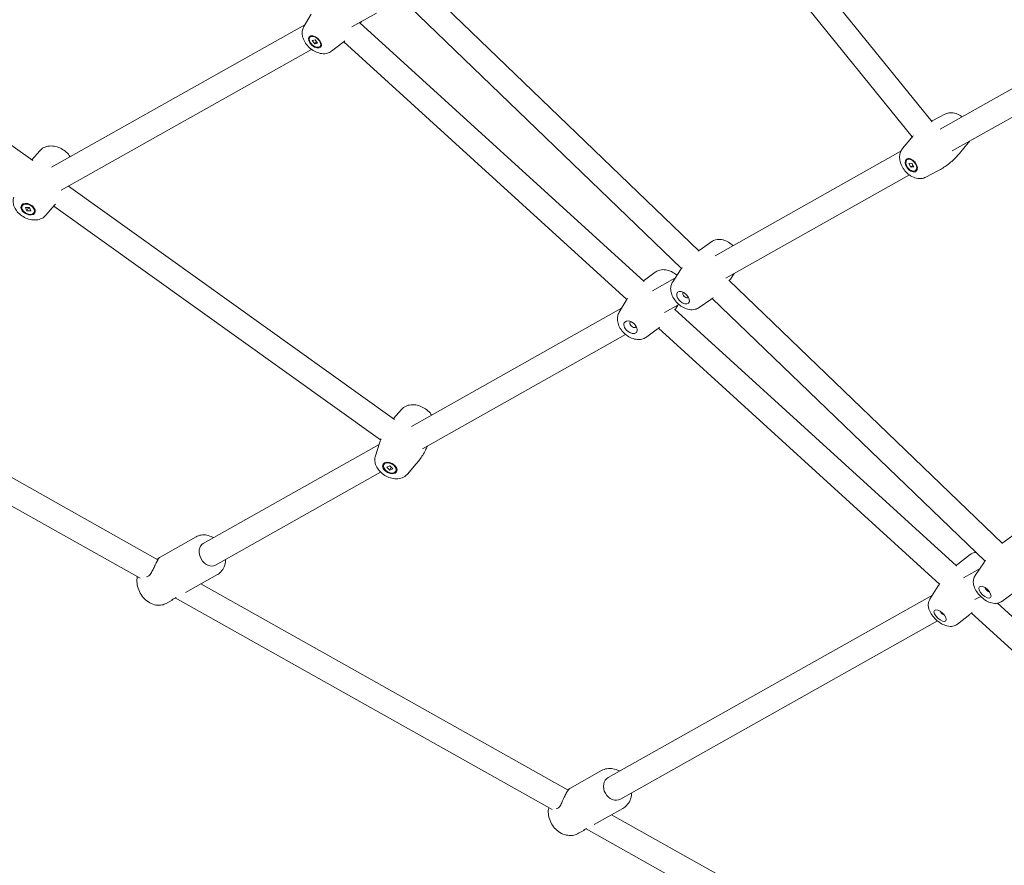
# Model space of a CAD drawing. Units: millimetres. Extents: x 3333 to 19309, y 5657 to 17302.
# Drawn here: x 12953 to 13589, y 8820 to 9366 of the extents above; entities that cross this region are included whole.
import ezdxf

# ---------------------------------------------------------------- set-up
doc = ezdxf.new("R2010")
doc.units = ezdxf.units.MM
doc.header["$LTSCALE"] = 75
doc.layers.add('Visible (ISO)', color=7, linetype='Continuous', lineweight=18)

msp = doc.modelspace()

# ---------------------------------------------------------------- linework, layer by layer
at = {"layer": 'Visible (ISO)'}
for p, q in [((13392.52, 9484.36), (13542.06, 9299.66)), ((13380.45, 9473.84), (13529.32, 9289.97)), ((12751.66, 9424.99), (12961.84, 9274.67)), ((13391.74, 9216.21), (13215.57, 9385.8)), ((13380.3, 9205.01), (13204.77, 9373.99)), ((13136.74, 9361.2), (13141.47, 9369.03)), ((13183.5, 9369.87), (13167.68, 9360.98)), ((13137.43, 9362.34), (12973.77, 9270.39)), ((13356.24, 9196.65), (13172.91, 9363.49)), ((13174.05, 9364.56), (13173.79, 9364.13)), ((13668.3, 9362.93), (13547.3, 9294.93)), ((13140.53, 9354.24), (13140.89, 9354.63)), ((13142.14, 9352.12), (13143.93, 9352.63)), ((13143.74, 9349.89), (13142.14, 9352.12)), ((13143.93, 9352.63), (13145.54, 9350.4)), ((13141.72, 9346.4), (12980.21, 9255.66)), ((13144.95, 9351.23), (13143.74, 9349.89)), ((13145.54, 9350.4), (13143.74, 9349.89)), ((13147.15, 9348.28), (13147.5, 9348.68)), ((13154.46, 9345.24), (13161.76, 9350.77)), ((13345.11, 9185.14), (13162.49, 9351.34)), ((13676.23, 9349.04), (13554.95, 9280.88)), ((13550.4, 9304.61), (13542.54, 9300.47)), ((13523.05, 9282.47), (13528.73, 9289.29)), ((13565.39, 9286.1), (13559.7, 9279.28)), ((12966.33, 9281.04), (12961.21, 9275.12)), ((13521.92, 9280.67), (13402.09, 9213.33)), ((13525.86, 9275.14), (13526.26, 9275.47)), ((13527.1, 9272.81), (13529.04, 9273.03)), ((13528.27, 9270.34), (13527.1, 9272.81)), ((13529.75, 9271.54), (13528.27, 9270.34)), ((13530.21, 9270.56), (13528.27, 9270.34)), ((13529.04, 9273.03), (13530.21, 9270.56)), ((13527.42, 9265.41), (13408.99, 9198.85)), ((13531.46, 9268.23), (13531.86, 9268.55)), ((13538.04, 9263.95), (13545.89, 9268.1)), ((12984.81, 9258.25), (13195.23, 9107.77)), ((12954.92, 9245.51), (12955.16, 9245.95)), ((12957.13, 9244.46), (12959.66, 9244.34)), ((12957.93, 9242.32), (12957.13, 9244.46)), ((12959.66, 9244.34), (12960.46, 9242.2)), ((12970.24, 9239.42), (12975.86, 9245.91)), ((12975.36, 9245.33), (13186.26, 9094.51)), ((12957.93, 9242.32), (12958.86, 9243.97)), ((12960.46, 9242.2), (12957.93, 9242.32)), ((12962.68, 9241.15), (12962.92, 9241.59)), ((13399.88, 9222.42), (13392.34, 9217.14)), ((13363.41, 9202.67), (13356.43, 9197.47)), ((13374.69, 9196.53), (13379.76, 9204.21)), ((13414.41, 9201.9), (13411.9, 9198.1)), ((13376.16, 9198.76), (13361.58, 9190.56)), ((13587.58, 9027.66), (13411.03, 9197.63)), ((13340.21, 9176.86), (13344.63, 9184.35)), ((13378.76, 9181.86), (13369.37, 9176.59)), ((13377.96, 9181.41), (13376.69, 9179.26)), ((13391.79, 9179.89), (13399.33, 9185.18)), ((13576.25, 9016.36), (13400.23, 9185.82)), ((13341.7, 9179.39), (13206.22, 9103.25)), ((13557.82, 9013.19), (13375.85, 9178.79)), ((13344.32, 9162.51), (13213.16, 9088.8)), ((13357.91, 9160.94), (13364.89, 9166.14)), ((13546.87, 9001.52), (13365.49, 9166.59)), ((13042.55, 9017.17), (12805.2, 9150.46)), ((13030.99, 9005.31), (12788.6, 9141.43)), ((13199.72, 9114.13), (13194.6, 9108.22)), ((13182.89, 9084.16), (13185.5, 9092.34)), ((13185.22, 9091.45), (13071.81, 9027.71)), ((13188.3, 9078.6), (13188.55, 9079.04)), ((13203.63, 9072.51), (13209.25, 9079)), ((13186.24, 9073.67), (13079.65, 9013.76)), ((13190.31, 9076.97), (13192.2, 9077.84)), ((13192.17, 9075.01), (13190.31, 9076.97)), ((13193.09, 9076.66), (13192.17, 9075.01)), ((13194.06, 9075.88), (13192.17, 9075.01)), ((13192.2, 9077.84), (13194.06, 9075.88)), ((13196.06, 9074.25), (13196.31, 9074.68)), ((13596.64, 9034.59), (13588.53, 9028.71)), ((13043.94, 9018.93), (13067.19, 9032)), ((13566.67, 9020.51), (13558.68, 9014.25)), ((13569.87, 9006.99), (13575.5, 9015.28)), ((13573.04, 9011.66), (13562.31, 9005.63)), ((13060.34, 8996.03), (13080.91, 9007.59)), ((13307.22, 8868.53), (13070.26, 9001.6)), ((13540.63, 8991.69), (13546.06, 9000.28)), ((13587.03, 8990.34), (13595.15, 8996.22)), ((13047.96, 8989.07), (13051.66, 8991.15)), ((13296.84, 8856.01), (13053.74, 8992.53)), ((13542.34, 8994.4), (13333.14, 8876.77)), ((13573.43, 8993.52), (13569.74, 8991.45)), ((13760.11, 8829.08), (13584.23, 8989.15)), ((13545.49, 8977.81), (13340.98, 8862.82)), ((13558.39, 8975.65), (13566.38, 8981.92)), ((13749.17, 8817.41), (13567.45, 8982.78)), ((13308.37, 8869.72), (13328.75, 8881.18)), ((13324.02, 8846.4), (13342.47, 8856.77)), ((13571.97, 8719.85), (13335.32, 8852.75)), ((13313.92, 8840.72), (13317.35, 8842.65)), ((13562.67, 8706.72), (13318.86, 8843.64))]:
    msp.add_line(p, q, dxfattribs=at)
for centre, major_axis, ratio in [((13143.84, 9351.26), (3.72, -3.35), 0.588767), ((13143.84, 9351.26), (3.31, -2.98), 0.588767), ((13528.66, 9271.69), (-3.15, 3.89), 0.6193), ((13528.66, 9271.69), (2.8, -3.46), 0.6193), ((12958.8, 9243.33), (4.36, -2.45), 0.649973), ((12958.8, 9243.33), (-3.88, 2.18), 0.649973), ((13381.37, 9186.29), (-3.58, 3.49), 0.581764), ((13347.53, 9167.2), (3.72, -3.34), 0.637568), ((13192.18, 9076.42), (-4.36, 2.45), 0.649973), ((13192.18, 9076.42), (3.88, -2.18), 0.649973), ((13576.17, 8996.31), (-3.59, 3.48), 0.470638), ((13547.25, 8981.17), (3.71, -3.35), 0.448453)]:
    msp.add_ellipse(centre, major_axis=major_axis, ratio=ratio, dxfattribs=at)
for centre, major_axis, ratio, start_param, end_param in [((13383.13, 9188.1), (-1.72, 1.67), 0.581764, 6.260423, 9.44754), ((13349.12, 9168.97), (-1.78, 1.6), 0.637568, 5.988375, 9.719589), ((13075.73, 9020.74), (3.92, -6.97), 0.767754, 3.141593, 6.283185), ((13578.07, 8998.28), (1.72, -1.67), 0.470638, 3.688668, 5.73611), ((13549.11, 8983.23), (1.78, -1.61), 0.448453, 3.832914, 5.591864), ((13337.06, 8869.79), (3.92, -6.97), 0.831693, 3.141593, 6.283185)]:
    msp.add_ellipse(centre, major_axis=major_axis, ratio=ratio, start_param=start_param, end_param=end_param, dxfattribs=at)
for points, knots in [([(13136.74, 9361.2), (13136.28, 9360.44), (13135.98, 9359.63), (13135.6, 9357.88), (13135.57, 9356.96), (13135.76, 9354.96), (13136.05, 9353.91), (13136.95, 9351.74), (13137.61, 9350.64), (13139.2, 9348.6), (13140.13, 9347.66), (13142.16, 9346.03), (13143.27, 9345.33), (13145.64, 9344.24), (13146.9, 9343.84), (13149.45, 9343.55), (13150.73, 9343.61), (13152.86, 9344.26), (13153.71, 9344.67), (13154.46, 9345.24)], [0.121488, 0.121488, 0.121488, 0.121488, 0.333218, 0.333218, 0.580553, 0.580553, 0.898516, 0.898516, 1.282746, 1.282746, 1.675625, 1.675625, 2.066303, 2.066303, 2.460003, 2.460003, 2.810462, 2.810462, 3.038234, 3.038234, 3.038234, 3.038234]), ([(13561.41, 9302.87), (13561.02, 9303.17), (13560.61, 9303.46), (13559.08, 9304.42), (13557.87, 9304.96), (13555.38, 9305.55), (13554.12, 9305.65), (13552.01, 9305.29), (13551.18, 9305.03), (13550.4, 9304.61)], [1.93075, 1.93075, 1.93075, 1.93075, 2.078486, 2.078486, 2.465176, 2.465176, 2.805296, 2.805296, 3.019842, 3.019842, 3.019842, 3.019842]), ([(12985.89, 9277.21), (12985.72, 9277.49), (12985.54, 9277.76), (12984.59, 9279.07), (12983.68, 9279.99), (12981.64, 9281.61), (12980.5, 9282.3), (12978.09, 9283.37), (12976.82, 9283.75), (12974.22, 9284.15), (12972.89, 9284.16), (12970.39, 9283.71), (12969.21, 9283.29), (12967.48, 9282.17), (12966.86, 9281.65), (12966.33, 9281.04)], [4.075311, 4.075311, 4.075311, 4.075311, 4.170004, 4.170004, 4.543605, 4.543605, 4.927962, 4.927962, 5.312366, 5.312366, 5.691431, 5.691431, 6.023466, 6.023466, 6.224041, 6.224041, 6.224041, 6.224041]), ([(13523.05, 9282.47), (13522.46, 9281.77), (13522.02, 9280.98), (13521.36, 9279.25), (13521.18, 9278.31), (13521.07, 9276.25), (13521.2, 9275.14), (13521.77, 9272.82), (13522.27, 9271.63), (13523.54, 9269.37), (13524.32, 9268.3), (13526.12, 9266.39), (13527.14, 9265.54), (13529.36, 9264.15), (13530.57, 9263.61), (13533.05, 9263.02), (13534.31, 9262.92), (13536.43, 9263.28), (13537.26, 9263.54), (13538.04, 9263.95)], [3.263412, 3.263412, 3.263412, 3.263412, 3.485605, 3.485605, 3.742691, 3.742691, 4.064695, 4.064695, 4.443467, 4.443467, 4.832142, 4.832142, 5.220079, 5.220079, 5.606769, 5.606769, 5.946888, 5.946888, 6.161435, 6.161435, 6.161435, 6.161435]), ([(13545.89, 9268.1), (13546.92, 9268.64), (13547.94, 9269.23), (13549.95, 9270.5), (13550.95, 9271.18), (13552.88, 9272.63), (13553.82, 9273.39), (13555.63, 9274.98), (13556.5, 9275.81), (13558.17, 9277.51), (13558.96, 9278.39), (13559.7, 9279.28)], [-0.1217508, -0.1217508, -0.1217508, -0.1217508, -0.0730368, -0.0730368, -0.0243229, -0.0243229, 0.0243911, 0.0243911, 0.0731051, 0.0731051, 0.121819, 0.121819, 0.121819, 0.121819]), ([(12949.5, 9251.07), (12949.21, 9250.17), (12949.09, 9249.25), (12949.13, 9247.33), (12949.32, 9246.36), (12950.02, 9244.35), (12950.57, 9243.34), (12951.99, 9241.39), (12952.89, 9240.47), (12954.93, 9238.85), (12956.07, 9238.16), (12958.48, 9237.09), (12959.76, 9236.7), (12962.36, 9236.31), (12963.68, 9236.3), (12966.18, 9236.75), (12967.36, 9237.17), (12969.1, 9238.28), (12969.71, 9238.81), (12970.24, 9239.42)], [0.20508, 0.20508, 0.20508, 0.20508, 0.437482, 0.437482, 0.703551, 0.703551, 1.028412, 1.028412, 1.402012, 1.402012, 1.78637, 1.78637, 2.170773, 2.170773, 2.549838, 2.549838, 2.881874, 2.881874, 3.082448, 3.082448, 3.082448, 3.082448]), ([(13413.63, 9219.81), (13413.47, 9219.96), (13413.31, 9220.1), (13412.17, 9221.1), (13411.1, 9221.84), (13408.79, 9223.04), (13407.55, 9223.49), (13405.02, 9223.9), (13403.73, 9223.91), (13401.55, 9223.35), (13400.67, 9222.97), (13399.88, 9222.42)], [1.587502, 1.587502, 1.587502, 1.587502, 1.651767, 1.651767, 2.042962, 2.042962, 2.438142, 2.438142, 2.791343, 2.791343, 3.022116, 3.022116, 3.022116, 3.022116]), ([(13377.45, 9200.72), (13377.15, 9200.98), (13376.84, 9201.24), (13375.46, 9202.28), (13374.32, 9202.94), (13371.88, 9203.92), (13370.59, 9204.25), (13368.05, 9204.38), (13366.8, 9204.25), (13364.83, 9203.55), (13364.09, 9203.17), (13363.41, 9202.67)], [4.736986, 4.736986, 4.736986, 4.736986, 4.855363, 4.855363, 5.241288, 5.241288, 5.62348, 5.62348, 5.958537, 5.958537, 6.164885, 6.164885, 6.164885, 6.164885]), ([(13374.69, 9196.53), (13374.21, 9195.8), (13373.87, 9195), (13373.42, 9193.29), (13373.36, 9192.37), (13373.47, 9190.39), (13373.72, 9189.33), (13374.53, 9187.13), (13375.15, 9186.01), (13376.64, 9183.91), (13377.53, 9182.93), (13379.49, 9181.21), (13380.57, 9180.47), (13382.88, 9179.28), (13384.12, 9178.82), (13386.65, 9178.41), (13387.94, 9178.4), (13390.12, 9178.96), (13391, 9179.34), (13391.79, 9179.89)], [3.242892, 3.242892, 3.242892, 3.242892, 3.452182, 3.452182, 3.697165, 3.697165, 4.013997, 4.013997, 4.399521, 4.399521, 4.79336, 4.79336, 5.184555, 5.184555, 5.579734, 5.579734, 5.932936, 5.932936, 6.163709, 6.163709, 6.163709, 6.163709]), ([(13340.21, 9176.86), (13339.73, 9176.06), (13339.41, 9175.19), (13339.03, 9173.34), (13339.01, 9172.36), (13339.23, 9170.27), (13339.55, 9169.18), (13340.49, 9166.97), (13341.17, 9165.87), (13342.8, 9163.85), (13343.75, 9162.92), (13345.86, 9161.33), (13347, 9160.67), (13349.44, 9159.69), (13350.73, 9159.36), (13353.27, 9159.23), (13354.52, 9159.36), (13356.49, 9160.06), (13357.23, 9160.44), (13357.91, 9160.94)], [0.137323, 0.137323, 0.137323, 0.137323, 0.365633, 0.365633, 0.628166, 0.628166, 0.951996, 0.951996, 1.327651, 1.327651, 1.713771, 1.713771, 2.099695, 2.099695, 2.481888, 2.481888, 2.816945, 2.816945, 3.023292, 3.023292, 3.023292, 3.023292]), ([(13219.14, 9110.51), (13219.01, 9110.72), (13218.88, 9110.92), (13217.97, 9112.16), (13217.07, 9113.08), (13215.03, 9114.7), (13213.89, 9115.39), (13211.48, 9116.46), (13210.2, 9116.85), (13207.6, 9117.24), (13206.28, 9117.25), (13203.78, 9116.8), (13202.6, 9116.38), (13200.86, 9115.27), (13200.25, 9114.74), (13199.72, 9114.13)], [0.958208, 0.958208, 0.958208, 0.958208, 1.028412, 1.028412, 1.402012, 1.402012, 1.78637, 1.78637, 2.170773, 2.170773, 2.549838, 2.549838, 2.881874, 2.881874, 3.082448, 3.082448, 3.082448, 3.082448]), ([(13209.25, 9079), (13210, 9079.87), (13210.72, 9080.78), (13212.12, 9082.68), (13212.78, 9083.66), (13214.03, 9085.69), (13214.62, 9086.74), (13215.64, 9088.74), (13216.09, 9089.7), (13216.49, 9090.67)], [-0.0591447, -0.0591447, -0.0591447, -0.0591447, -0.0062997, -0.0062997, 0.0465452, 0.0465452, 0.0993902, 0.0993902, 0.1463937, 0.1463937, 0.1463937, 0.1463937]), ([(13182.89, 9084.16), (13182.6, 9083.26), (13182.48, 9082.34), (13182.51, 9080.42), (13182.71, 9079.45), (13183.4, 9077.44), (13183.95, 9076.43), (13185.37, 9074.48), (13186.28, 9073.56), (13188.32, 9071.94), (13189.46, 9071.26), (13191.87, 9070.18), (13193.14, 9069.8), (13195.74, 9069.4), (13197.07, 9069.39), (13199.57, 9069.84), (13200.74, 9070.26), (13202.48, 9071.38), (13203.1, 9071.9), (13203.63, 9072.51)], [3.346673, 3.346673, 3.346673, 3.346673, 3.579074, 3.579074, 3.845144, 3.845144, 4.170004, 4.170004, 4.543605, 4.543605, 4.927962, 4.927962, 5.312366, 5.312366, 5.691431, 5.691431, 6.023466, 6.023466, 6.224041, 6.224041, 6.224041, 6.224041]), ([(13067.19, 9032), (13068.21, 9032.57), (13069.33, 9032.95), (13071.68, 9033.31), (13072.91, 9033.27), (13075.4, 9032.79), (13076.66, 9032.32), (13078.01, 9031.57), (13078.18, 9031.48), (13078.34, 9031.38)], [0.4374385, 0.4374385, 0.4374385, 0.4374385, 0.7202983, 0.7202983, 1.0134033, 1.0134033, 1.3290826, 1.3290826, 1.3734174, 1.3734174, 1.3734174, 1.3734174]), ([(13570.45, 9021.94), (13570.38, 9021.94), (13570.31, 9021.93), (13569.32, 9021.83), (13568.29, 9021.55), (13567.09, 9020.83), (13566.88, 9020.68), (13566.67, 9020.51)], [5.8875599, 5.8875599, 5.8875599, 5.8875599, 5.907036, 5.907036, 6.157452, 6.157452, 6.2140296, 6.2140296, 6.2140296, 6.2140296]), ([(13043.94, 9018.93), (13043.93, 9018.93), (13043.92, 9018.92), (13043.79, 9018.82), (13043.55, 9018.59), (13042.9, 9017.73), (13042.5, 9017.11), (13041.68, 9015.65), (13041.22, 9014.73), (13040.3, 9012.8), (13039.83, 9011.78), (13038.95, 9009.96), (13038.46, 9009.04), (13037.41, 9007.52), (13036.83, 9006.93), (13036.25, 9006.6)], [3.05836, 3.05836, 3.05836, 3.05836, 3.099621, 3.099621, 3.408634, 3.408634, 3.717648, 3.717648, 4.026661, 4.026661, 4.335674, 4.335674, 4.646269, 4.646269, 4.956863, 4.956863, 4.956863, 4.956863]), ([(13041.86, 9017.55), (13042.15, 9017.7), (13042.41, 9017.84), (13042.99, 9018.16), (13043.28, 9018.35), (13043.49, 9018.5)], [2.3567614, 2.3567614, 2.3567614, 2.3567614, 2.4784317, 2.4784317, 2.6680063, 2.6680063, 2.6680063, 2.6680063]), ([(13086.18, 9017.43), (13086.18, 9017.23), (13086.17, 9017.03), (13086.1, 9015.41), (13085.82, 9014.01), (13084.82, 9011.5), (13084.12, 9010.38), (13082.57, 9008.7), (13081.78, 9008.08), (13080.91, 9007.59)], [2.6430523, 2.6430523, 2.6430523, 2.6430523, 2.6896689, 2.6896689, 3.0237756, 3.0237756, 3.3378628, 3.3378628, 3.5790312, 3.5790312, 3.5790312, 3.5790312]), ([(13029.24, 9006.29), (13029.1, 9005.61), (13029.02, 9004.91), (13028.93, 9002.78), (13029.08, 9001.32), (13029.79, 8998.45), (13030.36, 8997.03), (13031.84, 8994.38), (13032.76, 8993.15), (13034.86, 8991.01), (13036.05, 8990.09), (13038.58, 8988.7), (13039.92, 8988.22), (13042.59, 8987.77), (13043.91, 8987.78), (13046.15, 8988.24), (13047.09, 8988.58), (13047.96, 8989.07)], [6.572359, 6.572359, 6.572359, 6.572359, 6.737391, 6.737391, 7.071586, 7.071586, 7.413232, 7.413232, 7.75628, 7.75628, 8.097977, 8.097977, 8.432084, 8.432084, 8.746171, 8.746171, 8.987339, 8.987339, 8.987339, 8.987339]), ([(13569.87, 9006.99), (13569.43, 9006.35), (13569.13, 9005.66), (13568.72, 9004.18), (13568.65, 9003.41), (13568.71, 9001.68), (13568.91, 9000.78), (13569.6, 8998.72), (13570.18, 8997.61), (13571.59, 8995.51), (13572.42, 8994.52), (13574.22, 8992.75), (13575.18, 8991.96), (13577.25, 8990.59), (13578.36, 8990), (13580.79, 8989.17), (13582.12, 8988.89), (13584.6, 8989.17), (13585.6, 8989.45), (13586.71, 8990.12), (13586.87, 8990.22), (13587.03, 8990.34)], [3.215461, 3.215461, 3.215461, 3.215461, 3.384393, 3.384393, 3.586564, 3.586564, 3.870941, 3.870941, 4.277099, 4.277099, 4.687714, 4.687714, 5.081821, 5.081821, 5.489086, 5.489086, 5.904439, 5.904439, 6.150122, 6.150122, 6.19256, 6.19256, 6.19256, 6.19256]), ([(13052.11, 8991.59), (13051.92, 8991.37), (13051.78, 8991.23), (13051.59, 8991.1), (13051.59, 8991.16), (13051.98, 8991.51), (13052.39, 8991.79), (13052.97, 8992.12)], [4.1202427, 4.1202427, 4.1202427, 4.1202427, 4.3356742, 4.3356742, 4.6462688, 4.6462688, 4.9568634, 4.9568634, 4.9568634, 4.9568634]), ([(13540.63, 8991.69), (13540.23, 8991.06), (13539.96, 8990.37), (13539.61, 8988.93), (13539.57, 8988.18), (13539.67, 8986.52), (13539.89, 8985.66), (13540.62, 8983.66), (13541.23, 8982.59), (13542.69, 8980.54), (13543.54, 8979.58), (13545.37, 8977.86), (13546.33, 8977.1), (13548.4, 8975.78), (13549.49, 8975.21), (13551.9, 8974.38), (13553.24, 8974.08), (13555.74, 8974.34), (13556.76, 8974.62), (13557.96, 8975.34), (13558.18, 8975.49), (13558.39, 8975.65)], [0.085551, 0.085551, 0.085551, 0.085551, 0.246145, 0.246145, 0.438702, 0.438702, 0.712585, 0.712585, 1.121421, 1.121421, 1.536429, 1.536429, 1.930145, 1.930145, 2.336552, 2.336552, 2.765443, 2.765443, 3.015859, 3.015859, 3.072437, 3.072437, 3.072437, 3.072437]), ([(13328.75, 8881.18), (13329.84, 8881.8), (13331.04, 8882.21), (13333.56, 8882.62), (13334.86, 8882.61), (13337.49, 8882.15), (13338.8, 8881.69), (13340.15, 8880.98), (13340.27, 8880.91), (13340.39, 8880.84)], [3.610303, 3.610303, 3.610303, 3.610303, 3.9053798, 3.9053798, 4.2069373, 4.2069373, 4.5230484, 4.5230484, 4.5543002, 4.5543002, 4.5543002, 4.5543002]), ([(13308.37, 8869.72), (13308.33, 8869.7), (13308.28, 8869.66), (13308.02, 8869.46), (13307.7, 8869.14), (13306.92, 8868.14), (13306.47, 8867.45), (13305.59, 8865.89), (13305.12, 8864.94), (13304.23, 8862.97), (13303.8, 8861.94), (13303, 8860.14), (13302.58, 8859.23), (13301.67, 8857.77), (13301.17, 8857.23), (13300.4, 8856.79), (13300.11, 8856.71), (13299.83, 8856.7)], [0.517467, 0.517467, 0.517467, 0.517467, 0.621189, 0.621189, 0.930203, 0.930203, 1.239216, 1.239216, 1.548229, 1.548229, 1.857243, 1.857243, 2.167837, 2.167837, 2.478432, 2.478432, 2.648045, 2.648045, 2.648045, 2.648045]), ([(13348.23, 8866.9), (13348.22, 8866.66), (13348.21, 8866.42), (13348.07, 8864.74), (13347.73, 8863.34), (13346.63, 8860.8), (13345.88, 8859.66), (13344.22, 8857.94), (13343.39, 8857.29), (13342.47, 8856.77)], [5.8078984, 5.8078984, 5.8078984, 5.8078984, 5.862453, 5.862453, 6.1909999, 6.1909999, 6.5053175, 6.5053175, 6.7518956, 6.7518956, 6.7518956, 6.7518956]), ([(13294.68, 8857.22), (13294.57, 8856.63), (13294.49, 8856.02), (13294.37, 8853.97), (13294.51, 8852.5), (13295.2, 8849.61), (13295.77, 8848.19), (13297.27, 8845.56), (13298.21, 8844.35), (13300.37, 8842.26), (13301.6, 8841.38), (13304.2, 8840.07), (13305.57, 8839.63), (13308.32, 8839.26), (13309.68, 8839.31), (13312.01, 8839.83), (13313, 8840.2), (13313.92, 8840.72)], [3.446615, 3.446615, 3.446615, 3.446615, 3.585628, 3.585628, 3.914927, 3.914927, 4.251101, 4.251101, 4.58906, 4.58906, 4.925032, 4.925032, 5.253579, 5.253579, 5.567897, 5.567897, 5.814475, 5.814475, 5.814475, 5.814475]), ([(13317.86, 8843.08), (13317.72, 8842.94), (13317.6, 8842.83), (13317.32, 8842.61), (13317.22, 8842.59), (13317.43, 8842.8), (13317.75, 8843.03), (13318.52, 8843.46), (13318.86, 8843.64), (13319.25, 8843.84)], [1.7148014, 1.7148014, 1.7148014, 1.7148014, 1.8572425, 1.8572425, 2.1678371, 2.1678371, 2.4784317, 2.4784317, 2.6480453, 2.6480453, 2.6480453, 2.6480453])]:
    msp.add_open_spline(points, degree=3, knots=knots, dxfattribs=at)
for points in [[(13173.22, 9363.21), (13173.41, 9363.52), (13173.6, 9363.82), (13173.79, 9364.13)], [(13161.76, 9350.77), (13162.25, 9351.14), (13162.75, 9351.53), (13163.24, 9351.93)], [(13542.54, 9300.47), (13542.28, 9300.33), (13542.02, 9300.19), (13541.75, 9300.04)], [(13529.98, 9290.72), (13529.55, 9290.25), (13529.13, 9289.77), (13528.73, 9289.29)], [(13565.39, 9286.1), (13565.67, 9286.44), (13565.92, 9286.8), (13566.14, 9287.17)], [(12975.86, 9245.91), (12976.03, 9246.11), (12976.2, 9246.3), (12976.36, 9246.5)], [(13392.34, 9217.14), (13392.04, 9216.93), (13391.74, 9216.71), (13391.44, 9216.49)], [(13380.83, 9205.77), (13380.46, 9205.25), (13380.11, 9204.74), (13379.76, 9204.21)], [(13356.43, 9197.47), (13356.23, 9197.32), (13356.03, 9197.17), (13355.83, 9197.02)], [(13411.37, 9197.3), (13411.55, 9197.57), (13411.73, 9197.83), (13411.9, 9198.1)], [(13345.64, 9185.98), (13345.29, 9185.44), (13344.95, 9184.9), (13344.63, 9184.35)], [(13399.33, 9185.18), (13399.85, 9185.54), (13400.37, 9185.92), (13400.88, 9186.31)], [(13376.21, 9178.47), (13376.37, 9178.73), (13376.53, 9178.99), (13376.69, 9179.26)], [(13364.89, 9166.14), (13365.39, 9166.51), (13365.88, 9166.89), (13366.37, 9167.28)], [(13186.53, 9095.19), (13186.15, 9094.24), (13185.81, 9093.29), (13185.5, 9092.34)], [(13588.53, 9028.71), (13588.14, 9028.43), (13587.76, 9028.14), (13587.38, 9027.85)], [(13576.61, 9016.85), (13576.23, 9016.33), (13575.86, 9015.81), (13575.5, 9015.28)], [(13558.68, 9014.25), (13558.32, 9013.97), (13557.96, 9013.68), (13557.6, 9013.38)], [(13036.25, 9006.6), (13035.88, 9006.4), (13035.49, 9006.28), (13035.11, 9006.27)], [(13547.13, 9001.91), (13546.76, 9001.37), (13546.4, 9000.83), (13546.06, 9000.28)], [(13052.97, 8992.12), (13053.34, 8992.33), (13053.8, 8992.56), (13054.31, 8992.82)], [(13566.38, 8981.92), (13566.88, 8982.31), (13567.38, 8982.72), (13567.88, 8983.14)], [(13307.48, 8869.07), (13307.62, 8869.15), (13307.75, 8869.22), (13307.87, 8869.3)], [(13306.86, 8868.73), (13307.09, 8868.85), (13307.3, 8868.96), (13307.48, 8869.07)]]:
    msp.add_open_spline(points, degree=3, dxfattribs=at)
for points, weights in [([(12958.8, 9244.38), (12958.83, 9244.2), (12958.86, 9243.97)], [1.08447395194, 1.04773899732, 1]), ([(12958.86, 9243.97), (12959.38, 9244.08), (12959.75, 9244.12)], [1, 1.11548846397, 1.16657736925]), ([(13192.76, 9077.25), (13192.92, 9077), (13193.09, 9076.66)], [1.12737372721, 1.07860286621, 1]), ([(13193.09, 9076.66), (13193.16, 9076.71), (13193.23, 9076.75)], [1, 1.01800282739, 1.03444075288])]:
    msp.add_rational_spline(points, weights, degree=2, dxfattribs=at)

doc.saveas('drawing.dxf')
